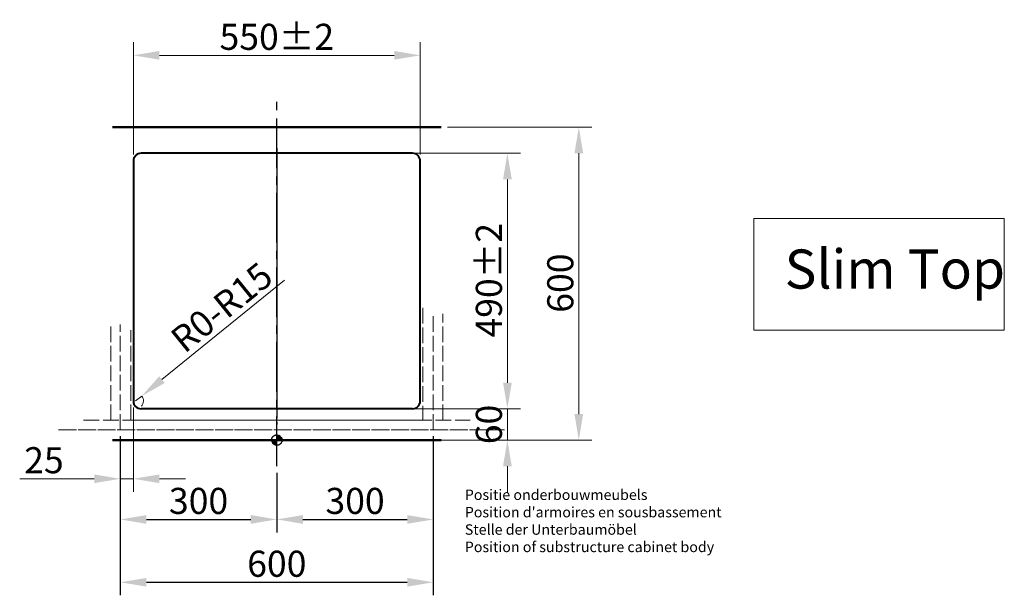
# Model space of a CAD drawing. Extents: x 401 to 3542, y 1022 to 4997.
# Drawn here: x 401 to 2289, y 3894 to 4997 of the extents above; entities that cross this region are included whole.
import ezdxf

# ---------------------------------------------------------------- set-up
doc = ezdxf.new("R2010")
doc.units = 0
doc.linetypes.add('ACAD_ISO02W100', pattern=[15, 12, -3])
doc.linetypes.add('CENTER2', pattern=[28.575, 19.05, -3.175, 3.175, -3.175])
doc.layers.get('Defpoints').update_dxf_attribs({"lineweight": 15})
for name, color, linetype, lineweight in [('binnelijn', 3, 'Continuous', 40), ('body', 2, 'ACAD_ISO02W100', 15), ('buitelijn', 1, 'Continuous', 50), ('centerlijn', 9, 'CENTER2', 25), ('helplijn', 4, 'Continuous', 30), ('Maatlijn', 6, 'Continuous', 20), ('Textblock', 7, 'Continuous', 15), ('verstoptelijn', 2, 'ACAD_ISO02W100', 15)]:
    doc.layers.add(name, color=color, linetype=linetype, lineweight=lineweight)
doc.styles.add('franke1', font='arial.ttf')
doc.dimstyles.new('franke1', dxfattribs={"dimtxt": 50, "dimasz": 50, "dimexe": 25, "dimexo": 12.5, "dimgap": 10, "dimtad": 1, "dimdec": 1, "dimzin": 12, "dimdsep": 46, "dimtxsty": 'franke1', "dimcen": 12.5, "dimclrd": 256, "dimclre": 256, "dimclrt": 256, "dimazin": 3, "dimtfac": 1, "dimtdec": 1, "dimtmove": 0, "dimatfit": 3, "dimfxl": 1, "dimtolj": 1, "dimtzin": 0, "dimlwd": -1, "dimlwe": -1, "dimarcsym": 0})
pattern_1 = [(45, (0, 1302.5863), (-0.4490128, 0.4490128), []), (45, (0.449, 1302.5863), (-0.4490128, 0.4490128), [0.79375, -0.15875, 0, -0.15875])]

# ---------------------------------------------------------------- blocks, each defined once
blk = doc.blocks.new('A$C27132165')
at = {"layer": 'helplijn', "insert": (11.172031, 132.631211), "char_height": 20, "width": 765.1, "attachment_point": 1, "style": 'franke1'}
blk.add_mtext("\\fArial|b1|i0|c0|p34;Positie onderbouwmeubels\\PPosition d'armoires en sousbassement\\PStelle der Unterbaumöbel\\PPosition of substructure cabinet body ", dxfattribs=at)
blk = doc.blocks.new('A$C651523E8')
at = {"layer": 'verstoptelijn'}
blk.add_blockref('A$C27132165', (0.000004, -0.000004), dxfattribs=at)
blk = doc.blocks.new('A$C4D4D4234')
at = {"layer": 'helplijn'}
blk.add_blockref('A$C651523E8', (0, 0.000003), dxfattribs=at)
blk = doc.blocks.new('A$C41F44566')
at = {"layer": 'verstoptelijn'}
blk.add_blockref('A$C4D4D4234', (0.000003, -0.000004), dxfattribs=at)
blk = doc.blocks.new('*D9')
at = {"layer": 'Defpoints', "color": 0, "transparency": 16777216}
for p in [(1084, 4741.2), (1084, 4251.2), (1336, 4251.2)]:
    blk.add_point(p, dxfattribs=at)
at = {"layer": 'Maatlijn', "transparency": 16777216}
for p, q in [((1096.5, 4741.2), (1361, 4741.2)), ((1336, 4691.2), (1336, 4301.2)), ((1096.5, 4251.2), (1361, 4251.2))]:
    blk.add_line(p, q, dxfattribs=at)
for points in [[(1327.7, 4691.2), (1344.4, 4691.2), (1336, 4741.2)], [(1327.7, 4301.2), (1344.4, 4301.2), (1336, 4251.2)]]:
    blk.add_solid(points, dxfattribs=at)
at = {"layer": 'Maatlijn', "transparency": 16777216, "insert": (1300.5, 4497.7), "char_height": 50, "attachment_point": 5, "rotation": 90, "style": 'franke1'}
blk.add_mtext('\\A1;490±2', dxfattribs=at)
blk = doc.blocks.new('*D10')
at = {"layer": 'Defpoints', "color": 0, "transparency": 16777216}
for p in [(623.4, 4266.2), (635, 4275.6)]:
    blk.add_point(p, dxfattribs=at)
at = {"layer": 'Maatlijn', "transparency": 16777216}
for p, q in [((908.7, 4497.7), (673.9, 4307.2)), ((623.4, 4266.2), (635, 4275.6))]:
    blk.add_line(p, q, dxfattribs=at)
blk.add_arc((623.4, 4266.2), 15, 317.7465, 39.0639, dxfattribs=at)
blk.add_solid([(668.6, 4313.6), (679.1, 4300.7), (635, 4275.6)], dxfattribs=at)
at = {"layer": 'Maatlijn', "transparency": 16777216, "insert": (788.3, 4445.8), "char_height": 50, "attachment_point": 5, "rotation": 39.0639, "style": 'franke1'}
blk.add_mtext('\\A1;R0-R15', dxfattribs=at)
blk = doc.blocks.new('*D12')
at = {"layer": 'Defpoints', "color": 0, "transparency": 16777216}
for p in [(1084, 4251.2), (1084, 4191.2), (1336, 4191.2)]:
    blk.add_point(p, dxfattribs=at)
at = {"layer": 'Maatlijn', "transparency": 16777216}
for p, q in [((1336, 4301.2), (1336, 4351.2)), ((1096.5, 4251.2), (1361, 4251.2)), ((1336, 4251.2), (1336, 4191.2)), ((1096.5, 4191.2), (1361, 4191.2)), ((1336, 4141.2), (1336, 4091.2))]:
    blk.add_line(p, q, dxfattribs=at)
for points in [[(1327.7, 4301.2), (1344.4, 4301.2), (1336, 4251.2)], [(1327.7, 4141.2), (1344.4, 4141.2), (1336, 4191.2)]]:
    blk.add_solid(points, dxfattribs=at)
at = {"layer": 'Maatlijn', "transparency": 16777216, "insert": (1300.5, 4221.2), "char_height": 50, "attachment_point": 5, "rotation": 90, "style": 'franke1'}
blk.add_mtext('\\A1;60', dxfattribs=at)
blk = doc.blocks.new('*D14')
at = {"layer": 'Defpoints', "color": 0, "transparency": 16777216}
for p in [(1209, 4791.2), (1209, 4191.2), (1472.9, 4191.2)]:
    blk.add_point(p, dxfattribs=at)
at = {"layer": 'Maatlijn', "transparency": 16777216}
for p, q in [((1221.5, 4791.2), (1497.9, 4791.2)), ((1472.9, 4741.2), (1472.9, 4241.2)), ((1221.5, 4191.2), (1497.9, 4191.2))]:
    blk.add_line(p, q, dxfattribs=at)
for points in [[(1464.6, 4741.2), (1481.3, 4741.2), (1472.9, 4791.2)], [(1464.6, 4241.2), (1481.3, 4241.2), (1472.9, 4191.2)]]:
    blk.add_solid(points, dxfattribs=at)
at = {"layer": 'Maatlijn', "transparency": 16777216, "insert": (1437.4, 4492.2), "char_height": 50, "attachment_point": 5, "rotation": 90, "style": 'franke1'}
blk.add_mtext('\\A1;600', dxfattribs=at)
blk = doc.blocks.new('*D15')
at = {"layer": 'Defpoints', "color": 0, "transparency": 16777216}
for p in [(594, 4211.2), (1194, 4211.2), (1194, 3918.6)]:
    blk.add_point(p, dxfattribs=at)
at = {"layer": 'helplijn', "transparency": 16777216}
for p, q in [((594, 4198.7), (594, 3893.6)), ((1194, 4198.7), (1194, 3893.6)), ((644, 3918.6), (1144, 3918.6))]:
    blk.add_line(p, q, dxfattribs=at)
for points in [[(644, 3926.9), (644, 3910.2), (594, 3918.6)], [(1144, 3926.9), (1144, 3910.2), (1194, 3918.6)]]:
    blk.add_solid(points, dxfattribs=at)
at = {"layer": 'helplijn', "transparency": 16777216, "insert": (894, 3954.1), "char_height": 50, "attachment_point": 5, "style": 'franke1'}
blk.add_mtext('\\A1;600', dxfattribs=at)
blk = doc.blocks.new('*D16')
at = {"layer": 'Defpoints', "color": 0, "transparency": 16777216}
for p in [(594, 4191.2), (894, 4141.2), (894, 4039.1)]:
    blk.add_point(p, dxfattribs=at)
at = {"layer": 'helplijn', "transparency": 16777216}
for p, q in [((594, 4178.7), (594, 4014.1)), ((894, 4128.7), (894, 4014.1)), ((644, 4039.1), (844, 4039.1))]:
    blk.add_line(p, q, dxfattribs=at)
for points in [[(644, 4047.4), (644, 4030.7), (594, 4039.1)], [(844, 4047.4), (844, 4030.7), (894, 4039.1)]]:
    blk.add_solid(points, dxfattribs=at)
at = {"layer": 'helplijn', "transparency": 16777216, "insert": (744, 4074.6), "char_height": 50, "attachment_point": 5, "style": 'franke1'}
blk.add_mtext('\\A1;300', dxfattribs=at)
blk = doc.blocks.new('*D17')
at = {"layer": 'Defpoints', "color": 0, "transparency": 16777216}
for p in [(1194, 4211.2), (894, 4141.2), (1194, 4039.1)]:
    blk.add_point(p, dxfattribs=at)
at = {"layer": 'helplijn', "transparency": 16777216}
for p, q in [((1194, 4198.7), (1194, 4014.1)), ((894, 4128.7), (894, 4014.1)), ((944, 4039.1), (1144, 4039.1))]:
    blk.add_line(p, q, dxfattribs=at)
for points in [[(944, 4047.4), (944, 4030.7), (894, 4039.1)], [(1144, 4047.4), (1144, 4030.7), (1194, 4039.1)]]:
    blk.add_solid(points, dxfattribs=at)
at = {"layer": 'helplijn', "transparency": 16777216, "insert": (1044, 4074.6), "char_height": 50, "attachment_point": 5, "style": 'franke1'}
blk.add_mtext('\\A1;300', dxfattribs=at)
blk = doc.blocks.new('*D27')
at = {"layer": 'Defpoints', "color": 0, "transparency": 16777216}
for p in [(1169, 4929), (619, 4726.2), (1169, 4726.2)]:
    blk.add_point(p, dxfattribs=at)
at = {"layer": 'Maatlijn', "transparency": 16777216}
for p, q in [((619, 4738.7), (619, 4954)), ((1169, 4738.7), (1169, 4954)), ((669, 4929), (1119, 4929))]:
    blk.add_line(p, q, dxfattribs=at)
for points in [[(669, 4937.4), (669, 4920.7), (619, 4929)], [(1119, 4937.4), (1119, 4920.7), (1169, 4929)]]:
    blk.add_solid(points, dxfattribs=at)
at = {"layer": 'Maatlijn', "transparency": 16777216, "insert": (894, 4964.5), "char_height": 50, "attachment_point": 5, "style": 'franke1'}
blk.add_mtext('\\A1;550±2', dxfattribs=at)
blk = doc.blocks.new('*D28')
at = {"layer": 'Defpoints', "color": 0, "transparency": 16777216}
for p in [(619, 4266.2), (594, 4211.2), (594, 4117)]:
    blk.add_point(p, dxfattribs=at)
at = {"layer": 'Maatlijn', "transparency": 16777216}
for p, q in [((619, 4253.7), (619, 4092)), ((594, 4198.7), (594, 4092)), ((544, 4117), (401.1, 4117)), ((619, 4117), (594, 4117)), ((669, 4117), (719, 4117))]:
    blk.add_line(p, q, dxfattribs=at)
for points in [[(544, 4125.4), (544, 4108.7), (594, 4117)], [(669, 4125.4), (669, 4108.7), (619, 4117)]]:
    blk.add_solid(points, dxfattribs=at)
at = {"layer": 'Maatlijn', "transparency": 16777216, "insert": (447.6, 4152.6), "char_height": 50, "attachment_point": 5, "style": 'franke1'}
blk.add_mtext('\\A1;25', dxfattribs=at)

msp = doc.modelspace()

# ---------------------------------------------------------------- hatches: boundary and pattern name
at = {"layer": 'centerlijn'}
h = msp.add_hatch(dxfattribs=at)
h.set_pattern_fill('ANSI35', color=256, scale=0.1, style=0)
h.set_pattern_definition(pattern_1)
h.paths.add_polyline_path([(904.03, 4191.19, 0.4142136), (894.03, 4201.19), (894.03, 4191.19)])
h.paths.add_polyline_path([(894.03, 4181.19), (894.03, 4191.19), (884.03, 4191.19, 0.4142136)])
h = msp.add_hatch(dxfattribs=at)
h.set_pattern_fill('ANSI35', color=256, scale=0.1, style=0)
h.set_pattern_definition(pattern_1)
h.paths.add_polyline_path([(904.03, 4191.19, 0.4142136), (894.03, 4201.19), (894.03, 4191.19)])
h.paths.add_polyline_path([(894.03, 4181.19), (894.03, 4191.19), (884.03, 4191.19, 0.4142136)])

# ---------------------------------------------------------------- linework, layer by layer
at = {"layer": 'binnelijn'}
for p, q in [((1154.03, 4741.19), (634.03, 4741.19)), ((619.03, 4726.19), (619.03, 4266.19)), ((1169.03, 4266.19), (1169.03, 4726.19)), ((1154.03, 4251.19), (634.03, 4251.19))]:
    msp.add_line(p, q, dxfattribs=at)
for centre, start, end in [((634.03, 4726.19), 90, 180), ((1154.03, 4726.19), 0, 90), ((634.03, 4266.19), 180, 270), ((1154.03, 4266.19), 270, 0)]:
    msp.add_arc(centre, 15, start, end, dxfattribs=at)
at = {"layer": 'body', "ltscale": 2.5}
for p, q in [((1173.99, 4444.72), (1173.99, 4229.19)), ((1193.99, 4211.19), (1193.99, 4433.63)), ((1211.99, 4229.19), (1211.99, 4433.63)), ((575.99, 4229.19), (575.99, 4413.02)), ((593.99, 4211.19), (593.99, 4413.02)), ((613.99, 4229.19), (613.99, 4401.93)), ((523.5, 4229.19), (1264.56, 4229.19)), ((613.63, 4229.19), (1173.63, 4229.19)), ((642.99, 4229.19), (1152.99, 4229.19)), ((475.72, 4211.19), (1326.13, 4211.19)), ((475.72, 4211.19), (1326.13, 4211.19)), ((480.08, 4211.19), (1330.5, 4211.19)), ((480.08, 4211.19), (1330.5, 4211.19))]:
    msp.add_line(p, q, dxfattribs=at)
at = {"layer": 'buitelijn', "linetype": 'Continuous', "lineweight": 50}
for p, q in [((579.03, 4791.19), (1209.03, 4791.19)), ((1209.03, 4191.19), (579.03, 4191.19)), ((1209.03, 4191.19), (579.03, 4191.19))]:
    msp.add_line(p, q, dxfattribs=at).dxf.unprotected_set("ltscale", 0)
at = {"layer": 'centerlijn', "ltscale": 5}
msp.add_line((894.03, 4141.19), (894.03, 4855.46), dxfattribs=at)
at = {"layer": 'centerlijn', "linetype": 'Continuous'}
msp.add_line((894.03, 4751.19), (894.03, 4241.19), dxfattribs=at)
at = {"layer": 'centerlijn', "ltscale": 2.5}
msp.add_line((894.03, 4709.82), (894.03, 4221.07), dxfattribs=at)
at = {"layer": 'centerlijn'}
msp.add_circle((894.03, 4191.19), 10, dxfattribs=at)
msp.add_circle((894.03, 4191.19), 10, dxfattribs=at)
at = {"layer": 'Textblock'}
msp.add_lwpolyline([(1808.4, 4616.41), (2288.55, 4616.41), (2288.55, 4401.87), (1808.4, 4401.87)], close=True, dxfattribs=at)

# ---------------------------------------------------------------- block references
at = {"layer": 'helplijn'}
msp.add_blockref('A$C41F44566', (1243.24, 3963.77), dxfattribs=at)

# ---------------------------------------------------------------- texts
at = {"layer": 'Textblock', "insert": (1867.44, 4556.7), "char_height": 75, "attachment_point": 1, "style": 'franke1'}
msp.add_mtext_dynamic_manual_height_columns('Slim Top', width=1253.5189, gutter_width=1, heights=[0], dxfattribs=at)

# ---------------------------------------------------------------- dimensions: what is measured, and where the dimension line sits
at = {"layer": 'helplijn'}
for base, p1, p2, picture, middle in [((1193.99, 3918.57), (593.99, 4211.19), (1193.99, 4211.19), '*D15', (893.99, 3954.1)), ((1193.99, 4039.06), (894.03, 4141.19), (1193.99, 4211.19), '*D17', (1044.01, 4074.6)), ((894.03, 4039.06), (593.99, 4191.19), (894.03, 4141.19), '*D16', (744.01, 4074.6))]:
    dim = msp.add_linear_dim(base=base, p1=p1, p2=p2, dimstyle='franke1', dxfattribs=at)
    dim.commit()
    dim.dimension.update_dxf_attribs({"geometry": picture, "text_midpoint": middle})
at = {"layer": 'Maatlijn'}
dim = msp.add_linear_dim(base=(1169.03, 4929.02), p1=(619.03, 4726.19), p2=(1169.03, 4726.19), dimstyle='franke1', override={"dimgap": 10, "dimtol": 1, "dimlim": 0, "dimtp": 2, "dimtm": 2, "dimtdec": 0}, dxfattribs=at)
dim.commit()
dim.dimension.update_dxf_attribs({"geometry": '*D27', "text_midpoint": (894.03, 4964.55)})
for base, p1, p2, picture, middle in [((1472.93, 4191.19), (1209.03, 4791.19), (1209.03, 4191.19), '*D14', (1472.93, 4492.19)), ((1336.05, 4191.19), (1084.03, 4251.19), (1084.03, 4191.19), '*D12', (1336.05, 4221.19))]:
    dim = msp.add_linear_dim(base=base, p1=p1, p2=p2, angle=90, dimstyle='franke1', dxfattribs=at)
    dim.commit()
    dim.dimension.update_dxf_attribs({"geometry": picture, "text_midpoint": middle, "dimtype": 160})
dim = msp.add_linear_dim(base=(1336.05, 4251.19), p1=(1084.03, 4741.19), p2=(1084.03, 4251.19), angle=90, dimstyle='franke1', override={"dimgap": 10, "dimtol": 1, "dimlim": 0, "dimtp": 2, "dimtm": 2, "dimtdec": 0}, dxfattribs=at)
dim.commit()
dim.dimension.update_dxf_attribs({"geometry": '*D9', "text_midpoint": (1336.05, 4497.67), "dimtype": 160})
dim = msp.add_radius_dim(center=(623.4, 4266.19), mpoint=(635.04, 4275.65), text='R0-R15', dimstyle='franke1', dxfattribs=at)
dim.commit()
dim.dimension.update_dxf_attribs({"geometry": '*D10', "text_midpoint": (788.28, 4445.78)})
dim = msp.add_linear_dim(base=(593.99, 4117.04), p1=(619.03, 4266.19), p2=(593.99, 4211.19), dimstyle='franke1', dxfattribs=at)
dim.commit()
dim.dimension.update_dxf_attribs({"geometry": '*D28', "text_midpoint": (447.57, 4152.57)})

doc.saveas('drawing.dxf')
